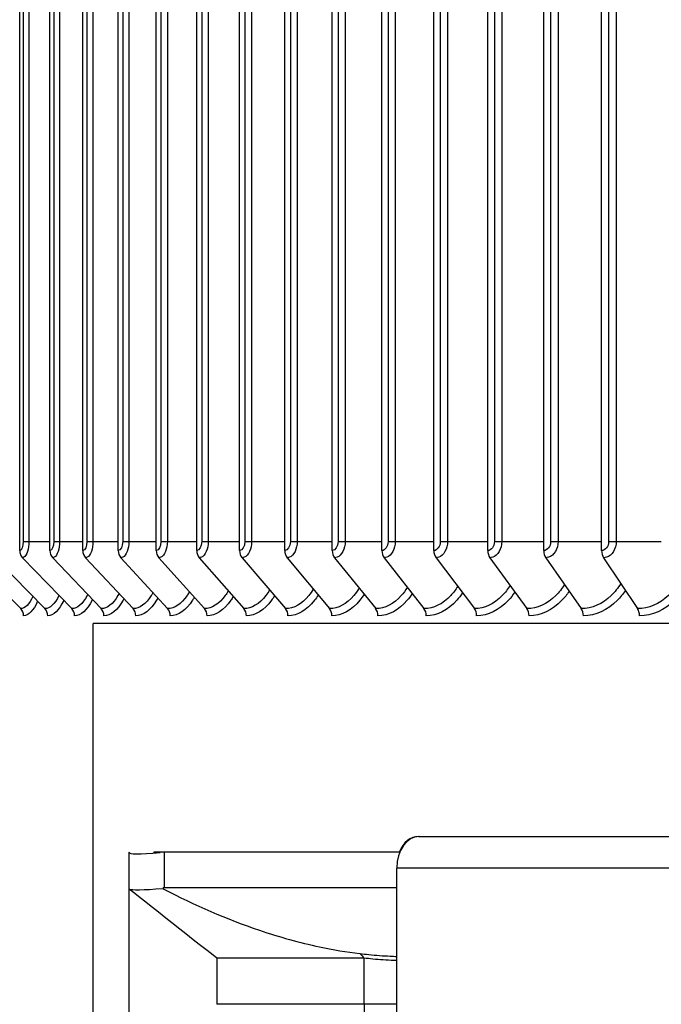
# Model space of a CAD drawing. Units: inches. Extents: x 0.5 to 67.5, y 1.5 to 42.5.
# Drawn here: x 34.2 to 35.8, y 12.6 to 15.1 of the extents above; entities that cross this region are included whole.
import ezdxf

# ---------------------------------------------------------------- set-up
doc = ezdxf.new("R2010")
doc.units = ezdxf.units.IN
doc.header["$LTSCALE"] = 4
doc.header["$MEASUREMENT"] = 0
for name, color, linetype in [('ASF', 1, 'Continuous'), ('Visible (ANSI)', 7, 'Continuous'), ('Visible Narrow (ANSI)', 7, 'Continuous')]:
    doc.layers.add(name, color=color, linetype=linetype)

msp = doc.modelspace()

# ---------------------------------------------------------------- linework, layer by layer
at = {"layer": 'ASF', "color": 1}
for p, q in [((34.2186, 13.7884), (34.2186, 17.4584)), ((34.2951, 13.7884), (34.2951, 17.4584)), ((34.3784, 13.7884), (34.3784, 17.4584)), ((34.4681, 13.7884), (34.4681, 17.4584)), ((34.5642, 13.7884), (34.5642, 17.4584)), ((34.6666, 13.7884), (34.6666, 17.4584)), ((34.7751, 13.7884), (34.7751, 17.4584)), ((34.8896, 13.7884), (34.8896, 17.4584)), ((35.0098, 13.7884), (35.0098, 17.4584)), ((35.1357, 13.7884), (35.1357, 17.4584)), ((35.267, 13.7884), (35.267, 17.4584)), ((35.4035, 13.7884), (35.4035, 17.4584)), ((35.5452, 13.7884), (35.5452, 17.4584)), ((35.6916, 13.7884), (35.6916, 17.4584)), ((34.2274, 17.4359), (34.2274, 13.8109)), ((34.2417, 17.4359), (34.2417, 13.8109)), ((34.3048, 17.4359), (34.3048, 13.8109)), ((34.3196, 17.4359), (34.3196, 13.8109)), ((34.3888, 17.4359), (34.3888, 13.8109)), ((34.4041, 17.4359), (34.4041, 13.8109)), ((34.4793, 17.4359), (34.4793, 13.8109)), ((34.4951, 17.4359), (34.4951, 13.8109)), ((34.5762, 17.4359), (34.5762, 13.8109)), ((34.5924, 17.4359), (34.5924, 13.8109)), ((34.6793, 17.4359), (34.6793, 13.8109)), ((34.696, 17.4359), (34.696, 13.8109)), ((34.7885, 17.4359), (34.7885, 13.8109)), ((34.8056, 17.4359), (34.8056, 13.8109)), ((34.9037, 17.4359), (34.9037, 13.8109)), ((34.9212, 17.4359), (34.9212, 13.8109)), ((35.0246, 17.4359), (35.0246, 13.8109)), ((35.0425, 17.4359), (35.0425, 13.8109)), ((35.1511, 17.4359), (35.1511, 13.8109)), ((35.1693, 17.4359), (35.1693, 13.8109)), ((35.2831, 17.4359), (35.2831, 13.8109)), ((35.3016, 17.4359), (35.3016, 13.8109)), ((35.4203, 17.4359), (35.4203, 13.8109)), ((35.4391, 17.4359), (35.4391, 13.8109)), ((35.5625, 17.4359), (35.5625, 13.8109)), ((35.5815, 17.4359), (35.5815, 13.8109)), ((35.7095, 17.4359), (35.7095, 13.8109)), ((35.7288, 17.4359), (35.7288, 13.8109)), ((34.2274, 13.8109), (34.2417, 13.8109)), ((34.2417, 13.8109), (34.2951, 13.8109)), ((34.3048, 13.8109), (34.3196, 13.8109)), ((34.3196, 13.8109), (34.3784, 13.8109)), ((34.3888, 13.8109), (34.4041, 13.8109)), ((34.4041, 13.8109), (34.4681, 13.8109)), ((34.4793, 13.8109), (34.4951, 13.8109)), ((34.4951, 13.8109), (34.5642, 13.8109)), ((34.5762, 13.8109), (34.5924, 13.8109)), ((34.5924, 13.8109), (34.6666, 13.8109)), ((34.6793, 13.8109), (34.696, 13.8109)), ((34.696, 13.8109), (34.7751, 13.8109)), ((34.7885, 13.8109), (34.8056, 13.8109)), ((34.8056, 13.8109), (34.8896, 13.8109)), ((34.9037, 13.8109), (34.9212, 13.8109)), ((34.9212, 13.8109), (35.0098, 13.8109)), ((35.0246, 13.8109), (35.0425, 13.8109)), ((35.0425, 13.8109), (35.1357, 13.8109)), ((35.1511, 13.8109), (35.1693, 13.8109)), ((35.1693, 13.8109), (35.267, 13.8109)), ((35.2831, 13.8109), (35.3016, 13.8109)), ((35.3016, 13.8109), (35.4035, 13.8109)), ((35.4203, 13.8109), (35.4391, 13.8109)), ((35.4391, 13.8109), (35.5452, 13.8109)), ((35.5625, 13.8109), (35.5815, 13.8109)), ((35.5815, 13.8109), (35.6916, 13.8109)), ((35.7095, 13.8109), (35.7288, 13.8109)), ((35.7288, 13.8109), (35.8428, 13.8109)), ((34.093, 13.7703), (34.2211, 13.6414)), ((34.1559, 13.7703), (34.2824, 13.6414)), ((34.2257, 13.7703), (34.3503, 13.6414)), ((34.3022, 13.7703), (34.4248, 13.6414)), ((34.3853, 13.7703), (34.5057, 13.6414)), ((34.4749, 13.7703), (34.5929, 13.6414)), ((34.5709, 13.7703), (34.6864, 13.6414)), ((34.6731, 13.7703), (34.786, 13.6414)), ((34.7814, 13.7703), (34.8915, 13.6414)), ((34.8957, 13.7703), (35.0027, 13.6414)), ((35.0157, 13.7703), (35.1197, 13.6414)), ((35.1414, 13.7703), (35.242, 13.6414)), ((35.2725, 13.7703), (35.3697, 13.6414)), ((35.4089, 13.7703), (35.5025, 13.6414)), ((35.5503, 13.7703), (35.6402, 13.6414)), ((35.6966, 13.7703), (35.7827, 13.6414))]:
    msp.add_line(p, q, dxfattribs=at)
for centre, ratio, start_param, end_param in [((34.2417, 13.7884), 0.925734, 4.712389, 5.519397), ((34.3179, 13.7884), 0.910862, 4.712389, 5.519397), ((34.4007, 13.7884), 0.894702, 4.712389, 5.519397), ((34.49, 13.7884), 0.877276, 4.712389, 5.519397), ((34.5857, 13.7884), 0.85861, 4.712389, 5.519397), ((34.6876, 13.7884), 0.83873, 4.712389, 5.519397), ((34.7956, 13.7884), 0.817664, 4.712389, 5.519397), ((34.9094, 13.7884), 0.795442, 4.712389, 5.519397), ((35.0291, 13.7884), 0.772095, 4.712389, 5.519397), ((35.1543, 13.7884), 0.747656, 4.712389, 5.519397), ((35.285, 13.7884), 0.72216, 4.712389, 5.519397), ((35.4209, 13.7884), 0.695643, 4.712389, 5.519397), ((35.5619, 13.7884), 0.668143, 4.712389, 5.519397), ((35.7076, 13.7884), 0.639697, 4.712389, 5.519397), ((34.2046, 13.6234), 0.951533, 1.570796, 2.377804), ((34.2661, 13.6234), 0.939298, 1.570796, 2.377804), ((34.3343, 13.6234), 0.925734, 1.570796, 2.377804), ((34.409, 13.6234), 0.910862, 1.570796, 2.377804), ((34.4902, 13.6234), 0.894702, 1.570796, 2.377804), ((34.5778, 13.6234), 0.877276, 1.570796, 2.377804), ((34.6716, 13.6234), 0.85861, 1.570796, 2.377804), ((34.7715, 13.6234), 0.83873, 1.570796, 2.377804), ((34.8773, 13.6234), 0.817664, 1.570796, 2.377804), ((34.989, 13.6234), 0.795442, 1.570796, 2.377804), ((35.1063, 13.6234), 0.772095, 1.570796, 2.377804), ((35.2291, 13.6234), 0.747656, 1.570796, 2.377804), ((35.3572, 13.6234), 0.72216, 1.570796, 2.377804), ((35.4905, 13.6234), 0.695643, 1.570796, 2.377804), ((35.6287, 13.6234), 0.668143, 1.570796, 2.377804), ((35.7716, 13.6234), 0.639697, 1.570796, 2.377804)]:
    msp.add_ellipse(centre, major_axis=(0, -0.025), ratio=ratio, start_param=start_param, end_param=end_param, dxfattribs=at)
for points in [[(34.2274, 13.8109), (34.2274, 13.7991), (34.2232, 13.7884), (34.2186, 13.7884)], [(34.3048, 13.8109), (34.3048, 13.7991), (34.3002, 13.7884), (34.2951, 13.7884)], [(34.3888, 13.8109), (34.3888, 13.7991), (34.3838, 13.7884), (34.3784, 13.7884)], [(34.4793, 13.8109), (34.4793, 13.7991), (34.474, 13.7884), (34.4681, 13.7884)], [(34.5762, 13.8109), (34.5762, 13.7991), (34.5705, 13.7884), (34.5642, 13.7884)], [(34.6793, 13.8109), (34.6793, 13.7991), (34.6733, 13.7884), (34.6666, 13.7884)], [(34.7885, 13.8109), (34.7885, 13.7991), (34.7821, 13.7884), (34.7751, 13.7884)], [(34.9037, 13.8109), (34.9037, 13.7991), (34.8969, 13.7884), (34.8896, 13.7884)], [(35.0246, 13.8109), (35.0246, 13.7991), (35.0175, 13.7884), (35.0098, 13.7884)], [(35.1511, 13.8109), (35.1511, 13.7991), (35.1437, 13.7884), (35.1357, 13.7884)], [(35.2831, 13.8109), (35.2831, 13.7991), (35.2754, 13.7884), (35.267, 13.7884)], [(35.4203, 13.8109), (35.4203, 13.7991), (35.4123, 13.7884), (35.4035, 13.7884)], [(35.5625, 13.8109), (35.5625, 13.7991), (35.5542, 13.7884), (35.5452, 13.7884)], [(35.7095, 13.8109), (35.7095, 13.7991), (35.701, 13.7884), (35.6916, 13.7884)], [(34.2521, 13.6723), (34.2428, 13.6524), (34.2318, 13.6414), (34.2211, 13.6414)], [(34.264, 13.6601), (34.2534, 13.6365), (34.2407, 13.6234), (34.2284, 13.6234)], [(34.3302, 13.6622), (34.3183, 13.6372), (34.3037, 13.6234), (34.2896, 13.6234)]]:
    msp.add_open_spline(points, degree=3, dxfattribs=at)
for points, knots in [([(34.2417, 13.8109), (34.2417, 13.7928), (34.2363, 13.7756), (34.2294, 13.7714), (34.2282, 13.7707), (34.2269, 13.7703), (34.2257, 13.7703)], [1.570796, 1.570796, 1.570796, 1.570796, 2.906264, 2.906264, 2.906264, 3.141593, 3.141593, 3.141593, 3.141593]), ([(34.3196, 13.8109), (34.3196, 13.7928), (34.3137, 13.7756), (34.3062, 13.7714), (34.3049, 13.7707), (34.3035, 13.7703), (34.3022, 13.7703)], [1.570796, 1.570796, 1.570796, 1.570796, 2.906264, 2.906264, 2.906264, 3.141593, 3.141593, 3.141593, 3.141593]), ([(34.4041, 13.8109), (34.4041, 13.7928), (34.3978, 13.7756), (34.3896, 13.7714), (34.3882, 13.7707), (34.3867, 13.7703), (34.3853, 13.7703)], [1.570796, 1.570796, 1.570796, 1.570796, 2.906264, 2.906264, 2.906264, 3.141593, 3.141593, 3.141593, 3.141593]), ([(34.4951, 13.8109), (34.4951, 13.7928), (34.4883, 13.7756), (34.4796, 13.7714), (34.478, 13.7707), (34.4765, 13.7703), (34.4749, 13.7703)], [1.570796, 1.570796, 1.570796, 1.570796, 2.906264, 2.906264, 2.906264, 3.141593, 3.141593, 3.141593, 3.141593]), ([(34.5924, 13.8109), (34.5924, 13.7928), (34.5852, 13.7756), (34.5759, 13.7714), (34.5742, 13.7707), (34.5725, 13.7703), (34.5709, 13.7703)], [1.570796, 1.570796, 1.570796, 1.570796, 2.906264, 2.906264, 2.906264, 3.141593, 3.141593, 3.141593, 3.141593]), ([(34.696, 13.8109), (34.696, 13.7928), (34.6883, 13.7756), (34.6784, 13.7714), (34.6767, 13.7707), (34.6749, 13.7703), (34.6731, 13.7703)], [1.570796, 1.570796, 1.570796, 1.570796, 2.906264, 2.906264, 2.906264, 3.141593, 3.141593, 3.141593, 3.141593]), ([(34.8056, 13.8109), (34.8056, 13.7928), (34.7975, 13.7756), (34.787, 13.7714), (34.7852, 13.7707), (34.7833, 13.7703), (34.7814, 13.7703)], [1.570796, 1.570796, 1.570796, 1.570796, 2.906264, 2.906264, 2.906264, 3.141593, 3.141593, 3.141593, 3.141593]), ([(34.9212, 13.8109), (34.9212, 13.7928), (34.9126, 13.7756), (34.9016, 13.7714), (34.8997, 13.7707), (34.8977, 13.7703), (34.8957, 13.7703)], [1.570796, 1.570796, 1.570796, 1.570796, 2.906264, 2.906264, 2.906264, 3.141593, 3.141593, 3.141593, 3.141593]), ([(35.0425, 13.8109), (35.0425, 13.7928), (35.0335, 13.7756), (35.022, 13.7714), (35.0199, 13.7707), (35.0178, 13.7703), (35.0157, 13.7703)], [1.570796, 1.570796, 1.570796, 1.570796, 2.906264, 2.906264, 2.906264, 3.141593, 3.141593, 3.141593, 3.141593]), ([(35.1693, 13.8109), (35.1693, 13.7928), (35.16, 13.7756), (35.1479, 13.7714), (35.1458, 13.7707), (35.1436, 13.7703), (35.1414, 13.7703)], [1.570796, 1.570796, 1.570796, 1.570796, 2.906264, 2.906264, 2.906264, 3.141593, 3.141593, 3.141593, 3.141593]), ([(35.3016, 13.8109), (35.3016, 13.7928), (35.2918, 13.7756), (35.2793, 13.7714), (35.2771, 13.7707), (35.2748, 13.7703), (35.2725, 13.7703)], [1.570796, 1.570796, 1.570796, 1.570796, 2.906264, 2.906264, 2.906264, 3.141593, 3.141593, 3.141593, 3.141593]), ([(35.4391, 13.8109), (35.4391, 13.7928), (35.4289, 13.7756), (35.4159, 13.7714), (35.4136, 13.7707), (35.4112, 13.7703), (35.4089, 13.7703)], [1.570796, 1.570796, 1.570796, 1.570796, 2.906264, 2.906264, 2.906264, 3.141593, 3.141593, 3.141593, 3.141593]), ([(35.5815, 13.8109), (35.5815, 13.7928), (35.5711, 13.7756), (35.5576, 13.7714), (35.5552, 13.7707), (35.5527, 13.7703), (35.5503, 13.7703)], [1.570796, 1.570796, 1.570796, 1.570796, 2.906264, 2.906264, 2.906264, 3.141593, 3.141593, 3.141593, 3.141593]), ([(35.7288, 13.8109), (35.7288, 13.7928), (35.718, 13.7756), (35.7041, 13.7714), (35.7016, 13.7707), (35.6991, 13.7703), (35.6966, 13.7703)], [1.570796, 1.570796, 1.570796, 1.570796, 2.906264, 2.906264, 2.906264, 3.141593, 3.141593, 3.141593, 3.141593]), ([(35.7401, 13.7051), (35.7331, 13.6935), (35.7249, 13.6831), (35.7159, 13.6743), (35.6939, 13.6531), (35.667, 13.6414), (35.6402, 13.6414)], [2.2459666, 2.2459666, 2.2459666, 2.2459666, 2.5078124, 2.5078124, 2.5078124, 3.1415927, 3.1415927, 3.1415927, 3.1415927]), ([(35.8873, 13.7077), (35.8798, 13.695), (35.8708, 13.6837), (35.8608, 13.6743), (35.8381, 13.6531), (35.8103, 13.6414), (35.7827, 13.6414)], [2.2265001, 2.2265001, 2.2265001, 2.2265001, 2.5078124, 2.5078124, 2.5078124, 3.1415927, 3.1415927, 3.1415927, 3.1415927]), ([(34.4701, 13.6795), (34.4692, 13.6777), (34.4682, 13.676), (34.4673, 13.6743), (34.4548, 13.6531), (34.4396, 13.6414), (34.4248, 13.6414)], [2.4583124, 2.4583124, 2.4583124, 2.4583124, 2.5078124, 2.5078124, 2.5078124, 3.1415927, 3.1415927, 3.1415927, 3.1415927]), ([(34.556, 13.6818), (34.5546, 13.6792), (34.5531, 13.6767), (34.5516, 13.6743), (34.5381, 13.6531), (34.5217, 13.6414), (34.5057, 13.6414)], [2.4371038, 2.4371038, 2.4371038, 2.4371038, 2.5078124, 2.5078124, 2.5078124, 3.1415927, 3.1415927, 3.1415927, 3.1415927]), ([(34.6482, 13.684), (34.6463, 13.6806), (34.6443, 13.6774), (34.6422, 13.6743), (34.6278, 13.6531), (34.6102, 13.6414), (34.5929, 13.6414)], [2.4166653, 2.4166653, 2.4166653, 2.4166653, 2.5078124, 2.5078124, 2.5078124, 3.1415927, 3.1415927, 3.1415927, 3.1415927]), ([(34.7467, 13.6863), (34.7442, 13.682), (34.7416, 13.678), (34.7389, 13.6743), (34.7236, 13.6531), (34.7048, 13.6414), (34.6864, 13.6414)], [2.3968385, 2.3968385, 2.3968385, 2.3968385, 2.5078124, 2.5078124, 2.5078124, 3.1415927, 3.1415927, 3.1415927, 3.1415927]), ([(34.8512, 13.6886), (34.8482, 13.6834), (34.845, 13.6787), (34.8417, 13.6743), (34.8254, 13.6531), (34.8055, 13.6414), (34.786, 13.6414)], [2.3774859, 2.3774859, 2.3774859, 2.3774859, 2.5078124, 2.5078124, 2.5078124, 3.1415927, 3.1415927, 3.1415927, 3.1415927]), ([(34.9617, 13.6908), (34.9582, 13.6848), (34.9543, 13.6793), (34.9503, 13.6743), (34.9332, 13.6531), (34.9122, 13.6414), (34.8915, 13.6414)], [2.3584854, 2.3584854, 2.3584854, 2.3584854, 2.5078124, 2.5078124, 2.5078124, 3.1415927, 3.1415927, 3.1415927, 3.1415927]), ([(35.078, 13.6931), (35.0739, 13.6862), (35.0694, 13.6799), (35.0646, 13.6743), (35.0466, 13.6531), (35.0245, 13.6414), (35.0027, 13.6414)], [2.3397257, 2.3397257, 2.3397257, 2.3397257, 2.5078124, 2.5078124, 2.5078124, 3.1415927, 3.1415927, 3.1415927, 3.1415927]), ([(35.1999, 13.6954), (35.1952, 13.6876), (35.19, 13.6806), (35.1845, 13.6743), (35.1656, 13.6531), (35.1425, 13.6414), (35.1197, 13.6414)], [2.3211025, 2.3211025, 2.3211025, 2.3211025, 2.5078124, 2.5078124, 2.5078124, 3.1415927, 3.1415927, 3.1415927, 3.1415927]), ([(35.2122, 13.6796), (35.2083, 13.6734), (35.2041, 13.6677), (35.1996, 13.6624), (35.1783, 13.6373), (35.1518, 13.6234), (35.1256, 13.6234)], [2.3467395, 2.3467395, 2.3467395, 2.3467395, 2.4845137, 2.4845137, 2.4845137, 3.1415927, 3.1415927, 3.1415927, 3.1415927]), ([(35.3272, 13.6977), (35.322, 13.6891), (35.3161, 13.6812), (35.3097, 13.6743), (35.2901, 13.6531), (35.2659, 13.6414), (35.242, 13.6414)], [2.3025153, 2.3025153, 2.3025153, 2.3025153, 2.5078124, 2.5078124, 2.5078124, 3.1415927, 3.1415927, 3.1415927, 3.1415927]), ([(35.3395, 13.6815), (35.335, 13.6746), (35.3302, 13.6682), (35.3251, 13.6624), (35.3028, 13.6373), (35.2752, 13.6234), (35.2478, 13.6234)], [2.3325735, 2.3325735, 2.3325735, 2.3325735, 2.4845137, 2.4845137, 2.4845137, 3.1415927, 3.1415927, 3.1415927, 3.1415927]), ([(35.4598, 13.7001), (35.454, 13.6905), (35.4474, 13.6818), (35.4402, 13.6743), (35.4197, 13.6531), (35.3946, 13.6414), (35.3697, 13.6414)], [2.283865, 2.283865, 2.283865, 2.283865, 2.5078124, 2.5078124, 2.5078124, 3.1415927, 3.1415927, 3.1415927, 3.1415927]), ([(35.4719, 13.6834), (35.467, 13.6758), (35.4615, 13.6687), (35.4557, 13.6624), (35.4326, 13.6373), (35.4038, 13.6234), (35.3753, 13.6234)], [2.318396, 2.318396, 2.318396, 2.318396, 2.4845137, 2.4845137, 2.4845137, 3.1415927, 3.1415927, 3.1415927, 3.1415927]), ([(35.5975, 13.7025), (35.5911, 13.692), (35.5837, 13.6824), (35.5756, 13.6743), (35.5544, 13.6531), (35.5283, 13.6414), (35.5025, 13.6414)], [2.2650505, 2.2650505, 2.2650505, 2.2650505, 2.5078124, 2.5078124, 2.5078124, 3.1415927, 3.1415927, 3.1415927, 3.1415927]), ([(35.6095, 13.6854), (35.6039, 13.677), (35.5979, 13.6693), (35.5913, 13.6624), (35.5673, 13.6373), (35.5375, 13.6234), (35.5079, 13.6234)], [2.3041406, 2.3041406, 2.3041406, 2.3041406, 2.4845137, 2.4845137, 2.4845137, 3.1415927, 3.1415927, 3.1415927, 3.1415927]), ([(35.7519, 13.6874), (35.7458, 13.6782), (35.739, 13.6698), (35.7317, 13.6624), (35.7069, 13.6373), (35.676, 13.6234), (35.6454, 13.6234)], [2.2897389, 2.2897389, 2.2897389, 2.2897389, 2.4845137, 2.4845137, 2.4845137, 3.1415927, 3.1415927, 3.1415927, 3.1415927]), ([(35.8989, 13.6895), (35.8923, 13.6795), (35.8848, 13.6704), (35.8767, 13.6624), (35.8512, 13.6373), (35.8193, 13.6234), (35.7876, 13.6234)], [2.2751191, 2.2751191, 2.2751191, 2.2751191, 2.4845137, 2.4845137, 2.4845137, 3.1415927, 3.1415927, 3.1415927, 3.1415927]), ([(34.3181, 13.6747), (34.318, 13.6746), (34.3179, 13.6744), (34.3179, 13.6743), (34.3074, 13.6531), (34.2947, 13.6414), (34.2824, 13.6414)], [2.5038309, 2.5038309, 2.5038309, 2.5038309, 2.5078124, 2.5078124, 2.5078124, 3.1415927, 3.1415927, 3.1415927, 3.1415927]), ([(34.3908, 13.6771), (34.3903, 13.6762), (34.3898, 13.6752), (34.3893, 13.6743), (34.3778, 13.6531), (34.3639, 13.6414), (34.3503, 13.6414)], [2.4804788, 2.4804788, 2.4804788, 2.4804788, 2.5078124, 2.5078124, 2.5078124, 3.1415927, 3.1415927, 3.1415927, 3.1415927]), ([(34.403, 13.6643), (34.4027, 13.6636), (34.4024, 13.663), (34.4021, 13.6624), (34.389, 13.6373), (34.373, 13.6234), (34.3574, 13.6234)], [2.4683657, 2.4683657, 2.4683657, 2.4683657, 2.4845137, 2.4845137, 2.4845137, 3.1415927, 3.1415927, 3.1415927, 3.1415927]), ([(34.4825, 13.6663), (34.4818, 13.6649), (34.4811, 13.6637), (34.4804, 13.6624), (34.4662, 13.6373), (34.4488, 13.6234), (34.4318, 13.6234)], [2.4515505, 2.4515505, 2.4515505, 2.4515505, 2.4845137, 2.4845137, 2.4845137, 3.1415927, 3.1415927, 3.1415927, 3.1415927]), ([(34.5684, 13.6682), (34.5673, 13.6662), (34.5662, 13.6643), (34.5651, 13.6624), (34.5498, 13.6373), (34.531, 13.6234), (34.5126, 13.6234)], [2.4354037, 2.4354037, 2.4354037, 2.4354037, 2.4845137, 2.4845137, 2.4845137, 3.1415927, 3.1415927, 3.1415927, 3.1415927]), ([(34.6607, 13.6701), (34.6592, 13.6674), (34.6576, 13.6649), (34.656, 13.6624), (34.6397, 13.6373), (34.6195, 13.6234), (34.5997, 13.6234)], [2.4198041, 2.4198041, 2.4198041, 2.4198041, 2.4845137, 2.4845137, 2.4845137, 3.1415927, 3.1415927, 3.1415927, 3.1415927]), ([(34.7592, 13.672), (34.7572, 13.6687), (34.7551, 13.6654), (34.753, 13.6624), (34.7357, 13.6373), (34.7141, 13.6234), (34.693, 13.6234)], [2.4046472, 2.4046472, 2.4046472, 2.4046472, 2.4845137, 2.4845137, 2.4845137, 3.1415927, 3.1415927, 3.1415927, 3.1415927]), ([(34.8637, 13.6739), (34.8613, 13.6699), (34.8587, 13.666), (34.8561, 13.6624), (34.8377, 13.6373), (34.8149, 13.6234), (34.7924, 13.6234)], [2.3898413, 2.3898413, 2.3898413, 2.3898413, 2.4845137, 2.4845137, 2.4845137, 3.1415927, 3.1415927, 3.1415927, 3.1415927]), ([(34.9742, 13.6758), (34.9713, 13.671), (34.9682, 13.6666), (34.965, 13.6624), (34.9456, 13.6373), (34.9215, 13.6234), (34.8978, 13.6234)], [2.3753043, 2.3753043, 2.3753043, 2.3753043, 2.4845137, 2.4845137, 2.4845137, 3.1415927, 3.1415927, 3.1415927, 3.1415927]), ([(35.0904, 13.6777), (35.087, 13.6722), (35.0833, 13.6671), (35.0795, 13.6624), (35.0592, 13.6373), (35.0338, 13.6234), (35.0089, 13.6234)], [2.3609605, 2.3609605, 2.3609605, 2.3609605, 2.4845137, 2.4845137, 2.4845137, 3.1415927, 3.1415927, 3.1415927, 3.1415927])]:
    msp.add_open_spline(points, degree=3, knots=knots, dxfattribs=at)
at = {"layer": 'Visible (ANSI)', "color": 84}
for p, q in [((34.4046, 12.4984), (34.4046, 13.604)), ((38.4046, 13.604), (34.4046, 13.604)), ((35.2283, 13.065), (35.2298, 13.065)), ((35.2298, 13.065), (35.9374, 13.065)), ((34.4951, 13.025), (34.4951, 12.2552)), ((34.4974, 13.0227), (34.4951, 13.025)), ((34.558, 13.025), (34.558, 13.0227)), ((34.5739, 13.025), (34.558, 13.025)), ((34.5841, 13.025), (34.5739, 13.025)), ((34.5739, 13.024), (34.5739, 13.025)), ((34.5841, 13.025), (34.5841, 12.9357)), ((35.1809, 13.025), (34.5841, 13.025)), ((35.1733, 11.9), (35.1733, 12.985)), ((34.4951, 12.932), (34.4951, 12.3482)), ((34.5818, 12.9357), (34.5818, 12.9324)), ((34.5818, 12.9357), (34.5841, 12.9357)), ((34.5841, 12.9357), (35.1733, 12.9357)), ((34.7177, 12.7566), (34.7177, 12.6401)), ((35.0907, 12.6401), (35.0907, 12.7565)), ((35.0907, 12.6401), (35.0907, 12.5237))]:
    msp.add_line(p, q, dxfattribs=at)
for centre, major_axis, ratio, start_param, end_param in [((35.2298, 12.985), (0, 0.08), 0.706627, 0, 1.570796), ((35.2283, 12.985), (0, 0.08), 0.707586, 0, 1.047198), ((36.8132, 11.1049), (2.3181, -1.8272), 0.0001, 3.145541, 3.171327)]:
    msp.add_ellipse(centre, major_axis=major_axis, ratio=ratio, start_param=start_param, end_param=end_param, dxfattribs=at)
for points in [[(34.4951, 13.025), (34.4951, 13.0198), (34.5216, 13.0193), (34.5739, 13.024)], [(34.5818, 12.9324), (34.5305, 12.9284), (34.5017, 12.9281), (34.4961, 12.9312)], [(34.7177, 12.7566), (34.6438, 12.8148), (34.57, 12.873), (34.4961, 12.9312)]]:
    msp.add_open_spline(points, degree=3, dxfattribs=at)
for points, knots in [([(34.5818, 12.9324), (34.6615, 12.8913), (34.7428, 12.8556), (34.8758, 12.8105), (34.9265, 12.7963), (35.0117, 12.7783), (35.0457, 12.7726), (35.0798, 12.7685)], [-1.844643, -1.844643, -1.844643, -1.844643, -0.927911, -0.927911, -0.369543, -0.369543, -0.000271, -0.000271, -0.000271, -0.000271]), ([(35.0798, 12.7685), (35.0873, 12.7676), (35.0948, 12.7668), (35.1023, 12.766), (35.1203, 12.7642), (35.1383, 12.7629), (35.1563, 12.762), (35.162, 12.7617), (35.1676, 12.7614), (35.1733, 12.7612)], [0.8016767, 0.8016767, 0.8016767, 0.8016767, 0.8358242, 0.8358242, 0.8358242, 0.9179121, 0.9179121, 0.9179121, 0.9437133, 0.9437133, 0.9437133, 0.9437133]), ([(35.0907, 12.7565), (35.0317, 12.7566), (34.979, 12.7566), (34.887, 12.7566), (34.848, 12.7566), (34.7532, 12.7565), (34.7201, 12.7565), (34.7177, 12.7566)], [-2.879412, -2.879412, -2.879412, -2.879412, -2.159943, -2.159943, -1.438033, -1.438033, -0.000044, -0.000044, -0.000044, -0.000044]), ([(35.1733, 12.7507), (35.1707, 12.7508), (35.1503, 12.7516), (35.13, 12.7529), (35.1125, 12.7544), (35.1052, 12.7551), (35.0977, 12.7566), (35.0907, 12.7565)], [-0.9300733, -0.9300733, -0.9300733, -0.9300733, -0.9179121, -0.8358242, -0.8358242, -0.8358242, -0.8016767, -0.8016767, -0.8016767, -0.8016767]), ([(35.1733, 12.6401), (35.1703, 12.6401), (35.1496, 12.6401), (35.1292, 12.6401), (35.112, 12.6401), (35.1049, 12.6401), (35.0978, 12.6406), (35.0907, 12.6401)], [-0.9320864, -0.9320864, -0.9320864, -0.9320864, -0.9179121, -0.8358242, -0.8358242, -0.8358242, -0.8016767, -0.8016767, -0.8016767, -0.8016767])]:
    msp.add_open_spline(points, degree=3, knots=knots, dxfattribs=at)
at = {"layer": 'Visible Narrow (ANSI)', "color": 84}
for p, q in [((35.2283, 13.065), (35.2283, 13.0649)), ((35.8809, 12.985), (35.1733, 12.985)), ((35.0907, 12.6401), (34.7177, 12.6401))]:
    msp.add_line(p, q, dxfattribs=at)
msp.add_open_spline([(35.0798, 12.7685), (35.0836, 12.7643), (35.0872, 12.7604), (35.0907, 12.7565)], degree=3, dxfattribs=at)

doc.saveas('drawing.dxf')
